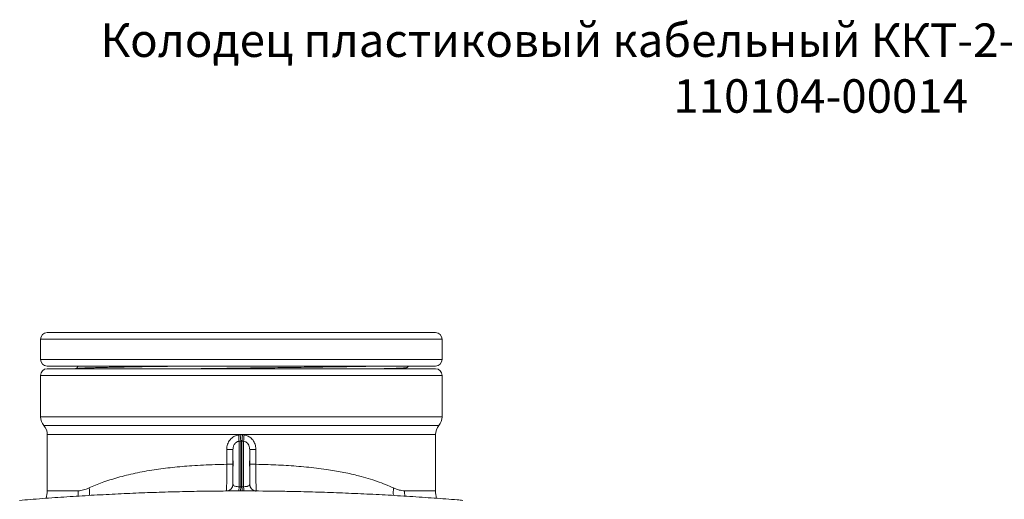
# Model space of a CAD drawing. Units: millimetres. Extents: x 377 to 4043, y -261 to 4351.
# Drawn here: x 753 to 2223, y 3634 to 4351 of the extents above; entities that cross this region are included whole.
import ezdxf

# ---------------------------------------------------------------- set-up
doc = ezdxf.new("R2010")
doc.units = ezdxf.units.MM

msp = doc.modelspace()

# ---------------------------------------------------------------- linework, layer by layer
at = {"linetype": 'Continuous', "lineweight": 15}
for p, q in [((793.7, 3883.5), (1373.7, 3883.5)), ((783.7, 3873.5), (783.7, 3843.5)), ((1383.7, 3873.5), (783.7, 3873.5)), ((1383.7, 3843.5), (1383.7, 3873.5)), ((783.7, 3843.5), (1383.7, 3843.5)), ((1373.7, 3833.5), (793.7, 3833.5)), ((793.7, 3829.5), (1373.7, 3829.5)), ((836.5, 3829.7), (836.1, 3829.5)), ((783.7, 3819.5), (783.7, 3757.8)), ((1383.7, 3819.5), (783.7, 3819.5)), ((1383.7, 3757.8), (1383.7, 3819.5)), ((783.7, 3757.8), (1383.7, 3757.8)), ((788.7, 3744.5), (1378.7, 3744.5)), ((793.7, 3731.3), (793.7, 3647.2)), ((1373.7, 3731.3), (793.7, 3731.3)), ((1079.6, 3730.4), (1082, 3730.6)), ((1085.4, 3730.6), (1087.8, 3730.4)), ((1373.7, 3647.2), (1373.7, 3731.3)), ((1071.2, 3709), (1061.9, 3709)), ((1061.9, 3686.8), (1061.9, 3709)), ((1071.2, 3693.9), (1071.2, 3709)), ((1082.8, 3721.4), (1080.3, 3721.2)), ((1080.3, 3721.2), (1080.3, 3653.2)), ((1082.8, 3653.2), (1082.8, 3721.4)), ((1084.5, 3721.4), (1084.5, 3653.2)), ((1087, 3721.2), (1084.5, 3721.4)), ((1087, 3653.2), (1087, 3721.2)), ((1096.2, 3709), (1096.2, 3693.9)), ((1096.2, 3709), (1105.4, 3709)), ((1105.4, 3709), (1105.4, 3686.8)), ((1071.2, 3679.4), (1071.2, 3693.9)), ((1096.2, 3693.9), (1096.2, 3679.4)), ((1061.9, 3686.8), (1071.2, 3686.8)), ((1071.2, 3656.8), (1071.2, 3679.4)), ((1096.2, 3686.8), (1105.4, 3686.8)), ((1096.2, 3679.4), (1096.2, 3656.8)), ((1080.3, 3653.2), (1082.8, 3653.2)), ((1084.5, 3653.2), (1082.8, 3653.2)), ((1084.5, 3653.2), (1087, 3653.2)), ((793.7, 3647.2), (840.1, 3647.2)), ((1081.9, 3647), (1079.4, 3647)), ((1081.9, 3647), (1085.4, 3647)), ((1087.9, 3647), (1085.4, 3647)), ((1327.2, 3647.2), (1373.7, 3647.2))]:
    msp.add_line(p, q, dxfattribs=at)
at = {"linetype": 'Continuous', "lineweight": 15, "flags": 128}
for points in [[(1082.8, 3721.4), (1082.7, 3722.1), (1082.7, 3722.9), (1082.6, 3723.9), (1082.5, 3725.1), (1082.4, 3726.4), (1082.3, 3727.7), (1082.1, 3729.2), (1082, 3730.6)], [(1084.5, 3721.4), (1084.6, 3722.1), (1084.7, 3722.9), (1084.8, 3723.9), (1084.9, 3725.1), (1085, 3726.4), (1085.1, 3727.7), (1085.2, 3729.2), (1085.4, 3730.6)], [(1079.4, 3647), (1079.6, 3647.1), (1079.7, 3647.4), (1079.8, 3647.9), (1080, 3648.7), (1080.1, 3649.6), (1080.2, 3650.6), (1080.2, 3651.9), (1080.3, 3653.2)], [(1081.9, 3647), (1082.1, 3647.1), (1082.2, 3647.4), (1082.3, 3647.9), (1082.5, 3648.7), (1082.6, 3649.6), (1082.7, 3650.7), (1082.7, 3651.9), (1082.8, 3653.2)], [(1085.4, 3647), (1085.3, 3647.1), (1085.1, 3647.4), (1085, 3647.9), (1084.9, 3648.7), (1084.8, 3649.6), (1084.7, 3650.7), (1084.6, 3651.9), (1084.5, 3653.2)], [(1087.9, 3647), (1087.8, 3647.1), (1087.6, 3647.4), (1087.5, 3647.9), (1087.4, 3648.7), (1087.3, 3649.6), (1087.2, 3650.6), (1087.1, 3651.9), (1087, 3653.2)]]:
    msp.add_lwpolyline(points, dxfattribs=at)
at = {"linetype": 'Continuous', "lineweight": 15}
for centre, radius, start, end in [((793.7, 3873.5), 10, 90, 180), ((1373.7, 3873.5), 10, 0, 90), ((793.7, 3843.5), 10, 180, 270), ((1373.7, 3843.5), 10, 270, 0), ((793.7, 3819.5), 10, 90, 180), ((1373.7, 3819.5), 10, 0, 90), ((803.7, 3757.8), 20, 180, 221.4096), ((1363.7, 3757.8), 20, 318.5904, 0), ((773.7, 3731.3), 20, 0, 41.4096), ((1393.7, 3731.3), 20, 138.5904, 180), ((728.7, 3698), 352.4, 3.7779, 5.2811), ((1438.7, 3698), 352.4, 174.7189, 176.2221), ((810.7, 3644.3), 46.1, 354.8578, 8.9219), ((1061.2, 3656.8), 10, 277.4719, 0.0002), ((1106.2, 3656.8), 10, 179.9997, 262.939), ((1356.7, 3644.3), 46.1, 171.0787, 185.0903), ((753.7, 3647.2), 40, 343.6212, 0), ((792.8, 3647.2), 47.3, 350.2315, 0.018), ((1374.6, 3647.2), 47.3, 179.9818, 189.811), ((1413.7, 3647.2), 40, 180, 196.4042)]:
    msp.add_arc(centre, radius, start, end, dxfattribs=at)
for points, knots in [([(839.9, 3833.5), (839.6, 3833), (839.2, 3831.9), (838, 3830.5), (837, 3830), (836.5, 3829.7)], [0, 0, 0, 0, 0.318634, 0.66228, 1, 1, 1, 1]), ([(836.7, 3829.7), (836.7, 3829.7), (837, 3829.9), (838.9, 3830.1), (842.1, 3830.3), (846.7, 3830.5), (852.6, 3830.8), (859.6, 3831), (867.6, 3831.2), (876.4, 3831.4), (886.2, 3831.7), (897, 3831.9), (908.8, 3832.1), (921.6, 3832.3), (935.4, 3832.6), (950, 3832.8), (965.2, 3833), (981, 3833.2), (992, 3833.4), (997.5, 3833.5)], [0, 0, 0, 0, 0.037173, 0.099075, 0.161, 0.222782, 0.284437, 0.346301, 0.404699, 0.463022, 0.521152, 0.579394, 0.637775, 0.698229, 0.758528, 0.818738, 0.87915, 0.939622, 1, 1, 1, 1]), ([(1006.5, 3829.5), (1009.4, 3829.5), (1017.9, 3829.6), (1032.2, 3829.8), (1049.2, 3830), (1066.4, 3830.2), (1084, 3830.5), (1102, 3830.7), (1120.2, 3830.9), (1138.3, 3831.2), (1156, 3831.4), (1173.3, 3831.6), (1189.9, 3831.9), (1205.6, 3832.1), (1220.4, 3832.3), (1234.5, 3832.5), (1247.9, 3832.7), (1259.6, 3833), (1269.5, 3833.1), (1278.1, 3833.3), (1283.3, 3833.4), (1285.9, 3833.5)], [0, 0, 0, 0, 0.029923, 0.084931, 0.140035, 0.195103, 0.250004, 0.308237, 0.36665, 0.425085, 0.483385, 0.541566, 0.599943, 0.65505, 0.710086, 0.76494, 0.819899, 0.87499, 0.916737, 0.958425, 1, 1, 1, 1]), ([(1289.5, 3829.5), (1290.5, 3829.5), (1294.9, 3829.6), (1301.7, 3829.8), (1309.8, 3830), (1316.4, 3830.2), (1321.7, 3830.5), (1325.9, 3830.7), (1328.8, 3830.9), (1330.4, 3831.1), (1330.6, 3831.2), (1330.7, 3831.2)], [0, 0, 0, 0, 0.037755, 0.169221, 0.300787, 0.432102, 0.555567, 0.679405, 0.803458, 0.927431, 1, 1, 1, 1]), ([(1328.7, 3829.5), (1328.9, 3829.8), (1329.5, 3830.5), (1330.3, 3831), (1330.9, 3831.2)], [0, 0, 0, 0, 0.37909, 1, 1, 1, 1]), ([(1330.8, 3831.2), (1331.2, 3831.5), (1332, 3831.9), (1332.8, 3832.7), (1333.1, 3833.3), (1333.2, 3833.5)], [0, 0, 0, 0, 0.406093, 0.819678, 1, 1, 1, 1]), ([(1079.6, 3730.4), (1079.2, 3730.4), (1077.7, 3730.2), (1075.1, 3729.5), (1072.1, 3728.1), (1069.3, 3726.1), (1066.7, 3723.5), (1064.6, 3720.3), (1063, 3716.7), (1062.1, 3712.9), (1062, 3710.3), (1061.9, 3709)], [0, 0, 0, 0, 0.041025, 0.14794, 0.25488, 0.371382, 0.487944, 0.615706, 0.743551, 0.871746, 1, 1, 1, 1]), ([(1084.5, 3721.4), (1084.4, 3721.4), (1083.9, 3721.5), (1083.3, 3721.5), (1082.8, 3721.4)], [0, 0, 0, 0, 0.194615, 1, 1, 1, 1]), ([(1105.4, 3709), (1105.4, 3710.4), (1105.2, 3713.1), (1104.2, 3716.8), (1102.9, 3719.9), (1101.2, 3722.7), (1099, 3725.2), (1096.6, 3727.2), (1093.8, 3728.8), (1090.9, 3730), (1088.8, 3730.3), (1087.8, 3730.4)], [0, 0, 0, 0, 0.145157, 0.259106, 0.37301, 0.479965, 0.586875, 0.690562, 0.794213, 0.897115, 1, 1, 1, 1]), ([(1080.3, 3721.2), (1080.1, 3721.2), (1079.3, 3721.1), (1078, 3720.7), (1076.4, 3719.9), (1075, 3718.8), (1073.6, 3717.3), (1072.5, 3715.5), (1071.7, 3713.4), (1071.3, 3711.2), (1071.2, 3709.7), (1071.2, 3709)], [0, 0, 0, 0, 0.037883, 0.135538, 0.237014, 0.346952, 0.461172, 0.589083, 0.721267, 0.859144, 1, 1, 1, 1]), ([(1096.2, 3709), (1096.1, 3709.8), (1096, 3712), (1095.1, 3715.3), (1093, 3718.3), (1090.3, 3720.5), (1088.1, 3721), (1087, 3721.2)], [0, 0, 0, 0, 0.16042, 0.400025, 0.612416, 0.809379, 1, 1, 1, 1]), ([(1071.2, 3693.9), (1071.2, 3693.9), (1071.2, 3693.4), (1071.2, 3692.1), (1071.3, 3689.6), (1071.3, 3686.4), (1071.2, 3682.9), (1071.2, 3680.5), (1071.2, 3679.4), (1071.2, 3679.4)], [0, 0, 0, 0, 0.001272, 0.19479, 0.39262, 0.610027, 0.834463, 0.99873, 1, 1, 1, 1]), ([(1096.2, 3679.4), (1096.2, 3679.4), (1096.2, 3680.5), (1096.1, 3682.9), (1096, 3686.4), (1096, 3689.6), (1096.1, 3692.1), (1096.2, 3693.3), (1096.2, 3693.9), (1096.2, 3693.9)], [0, 0, 0, 0, 0.00127, 0.165537, 0.383029, 0.607379, 0.800811, 0.998728, 1, 1, 1, 1]), ([(856.2, 3651.4), (859.3, 3652.8), (865.5, 3655.5), (875.8, 3659.5), (887, 3663.4), (899.1, 3667.1), (911.8, 3670.4), (925.2, 3673.5), (939, 3676.3), (952.9, 3678.6), (966.9, 3680.5), (980.9, 3682.1), (995.1, 3683.5), (1010.5, 3684.7), (1026.9, 3685.6), (1044.3, 3686.4), (1056.1, 3686.6), (1061.9, 3686.8)], [0, 0, 0, 0, 0.062828, 0.125655, 0.193209, 0.260994, 0.328887, 0.396767, 0.464525, 0.532061, 0.594384, 0.6568, 0.719217, 0.78154, 0.854336, 0.927204, 1, 1, 1, 1]), ([(1061.9, 3686.8), (1061.9, 3684.1), (1061.9, 3681.5), (1061.9, 3678.3), (1061.9, 3677.6), (1061.9, 3676.4), (1061.9, 3675.7), (1061.9, 3673.9), (1061.9, 3672.6), (1061.9, 3670.2), (1061.9, 3669), (1061.9, 3666.7), (1061.9, 3665.6), (1061.9, 3662.3), (1061.8, 3660.3), (1061.8, 3657.5), (1061.8, 3656.7), (1061.7, 3655), (1061.7, 3654.2), (1061.7, 3652), (1061.6, 3650.8), (1061.6, 3649.6), (1061.6, 3649.3), (1061.5, 3648.9), (1061.5, 3648.7), (1061.5, 3648.1), (1061.5, 3647.8), (1061.4, 3647.1), (1061.4, 3646.8), (1061.3, 3646.8)], [0, 0, 0, 0, 0.125, 0.125, 0.15625, 0.15625, 0.1875, 0.1875, 0.25, 0.25, 0.3125, 0.3125, 0.375, 0.375, 0.5, 0.5, 0.5625, 0.5625, 0.625, 0.625, 0.75, 0.75, 0.78125, 0.78125, 0.8125, 0.8125, 0.875, 0.875, 1, 1, 1, 1]), ([(1106, 3646.8), (1106, 3646.8), (1105.9, 3647.1), (1105.9, 3647.8), (1105.8, 3648.1), (1105.8, 3648.9), (1105.8, 3649.3), (1105.7, 3650.8), (1105.7, 3652.1), (1105.6, 3653.9), (1105.6, 3654.2), (1105.6, 3655), (1105.6, 3655.4), (1105.6, 3656.7), (1105.6, 3657.6), (1105.5, 3660.3), (1105.5, 3662.3), (1105.5, 3665.1), (1105.5, 3665.6), (1105.4, 3666.7), (1105.4, 3667.3), (1105.4, 3669), (1105.4, 3671.4), (1105.4, 3673.9), (1105.4, 3675.7), (1105.4, 3676.4), (1105.4, 3677.6), (1105.4, 3678.3), (1105.4, 3681.5), (1105.4, 3684.1), (1105.4, 3686.8)], [0, 0, 0, 0, 0.125, 0.125, 0.1875, 0.1875, 0.25, 0.25, 0.375, 0.375, 0.40625, 0.40625, 0.4375, 0.4375, 0.5, 0.5, 0.625, 0.625, 0.65625, 0.65625, 0.6875, 0.6875, 0.75, 0.8125, 0.8125, 0.84375, 0.84375, 0.875, 0.875, 1, 1, 1, 1]), ([(1105.4, 3686.8), (1111.5, 3686.6), (1122.8, 3686.4), (1139.1, 3685.7), (1154.4, 3684.8), (1169.6, 3683.7), (1184.7, 3682.3), (1199.5, 3680.6), (1213.2, 3678.8), (1225.7, 3676.7), (1237.1, 3674.6), (1248.2, 3672.2), (1260.3, 3669.3), (1273.2, 3665.7), (1286.7, 3661.3), (1299.5, 3656.5), (1307.2, 3653.1), (1311.1, 3651.4)], [0, 0, 0, 0, 0.075579, 0.139989, 0.204448, 0.268857, 0.335181, 0.401561, 0.467884, 0.522917, 0.57795, 0.633497, 0.689045, 0.766136, 0.84323, 0.921614, 1, 1, 1, 1]), ([(856.2, 3651.4), (854.8, 3650.8), (852.1, 3649.7), (848, 3648.3), (844, 3647.4), (841.4, 3647.3), (840.1, 3647.2)], [0, 0, 0, 0, 0.247607, 0.495175, 0.747629, 1, 1, 1, 1]), ([(1080.3, 3653.2), (1079.2, 3653.2), (1077.1, 3653.4), (1074.4, 3653.9), (1072.3, 3654.8), (1071.3, 3655.8), (1071.2, 3656.5), (1071.2, 3656.8)], [0, 0, 0, 0, 0.186098, 0.38021, 0.593278, 0.83687, 1, 1, 1, 1]), ([(1096.2, 3656.8), (1096.1, 3656.6), (1096.1, 3656.1), (1095.6, 3655.4), (1094.8, 3654.7), (1093.7, 3654.2), (1092.3, 3653.8), (1090.5, 3653.4), (1088.8, 3653.3), (1087.5, 3653.2), (1087.2, 3653.2), (1087, 3653.2)], [0, 0, 0, 0, 0.141133, 0.282163, 0.414935, 0.547525, 0.662072, 0.776448, 0.940265, 0.974196, 1, 1, 1, 1]), ([(1327.2, 3647.2), (1326, 3647.3), (1323.4, 3647.4), (1319.4, 3648.3), (1315.3, 3649.6), (1312.5, 3650.8), (1311.1, 3651.4)], [0, 0, 0, 0, 0.24716, 0.494397, 0.747177, 1, 1, 1, 1]), ([(1044, 3646.7), (1035.1, 3646.6), (1014.7, 3646.4), (982.7, 3645.7), (947.9, 3644.6), (912.8, 3643.2), (877.2, 3641.4), (841.2, 3639.4), (804.8, 3637), (775.2, 3634.8), (757.7, 3633.3), (752.5, 3632.9)], [0, 0, 0, 0, 0.091505, 0.209561, 0.328857, 0.449461, 0.571446, 0.694891, 0.819881, 0.946548, 1, 1, 1, 1]), ([(1044, 3646.6), (1052.5, 3646.8), (1078.6, 3647.1), (1107.2, 3647), (1127.3, 3646.7), (1129.7, 3646.6)], [0, 0, 0, 0, 0.29579, 0.915597, 1, 1, 1, 1]), ([(1062.5, 3646.9), (1062.4, 3646.9), (1062.2, 3646.9), (1061.9, 3646.9), (1061.8, 3646.9), (1061.7, 3646.9), (1061.7, 3646.9)], [0, 0, 0, 0, 0.253641, 0.628276, 0.883655, 1, 1, 1, 1]), ([(1087.9, 3647), (1088.2, 3647), (1089.6, 3647), (1092.1, 3647), (1095.3, 3646.9), (1098.3, 3646.9), (1101, 3646.9), (1103.2, 3646.9), (1104.9, 3646.9), (1105.8, 3646.8), (1105.9, 3646.8), (1106, 3646.8)], [0, 0, 0, 0, 0.029703, 0.141964, 0.254249, 0.377316, 0.50044, 0.633448, 0.76653, 0.89931, 1, 1, 1, 1]), ([(1105.6, 3646.9), (1105.6, 3646.9), (1105.6, 3646.9), (1105.3, 3646.9), (1105.1, 3646.9), (1104.9, 3646.9), (1104.9, 3646.9)], [0, 0, 0, 0, 0.208459, 0.522803, 0.988867, 1, 1, 1, 1]), ([(1414.8, 3632.9), (1412, 3633.2), (1397.7, 3634.4), (1371.2, 3636.3), (1335.3, 3638.8), (1298.7, 3641), (1262.2, 3642.8), (1226, 3644.3), (1190.3, 3645.5), (1158.3, 3646.3), (1138.1, 3646.5), (1129.7, 3646.6)], [0, 0, 0, 0, 0.029965, 0.150817, 0.278558, 0.408046, 0.536233, 0.662844, 0.787933, 0.911555, 1, 1, 1, 1])]:
    msp.add_open_spline(points, degree=3, knots=knots, dxfattribs=at)
msp.add_open_spline([(1085.4, 3730.6), (1084.2, 3730.7), (1083.1, 3730.7), (1082, 3730.6)], degree=3, dxfattribs=at)

# ---------------------------------------------------------------- texts
at = {"insert": (147.2, 4345.4), "char_height": 50, "attachment_point": 1}
msp.add_mtext_dynamic_manual_height_columns('\\pxqc; Колодец пластиковый кабельный ККТ-2-ССД с металлокаркасом\\P110104-00014', width=3603.97, gutter_width=17.5, heights=[0], dxfattribs=at)

doc.saveas('drawing.dxf')
